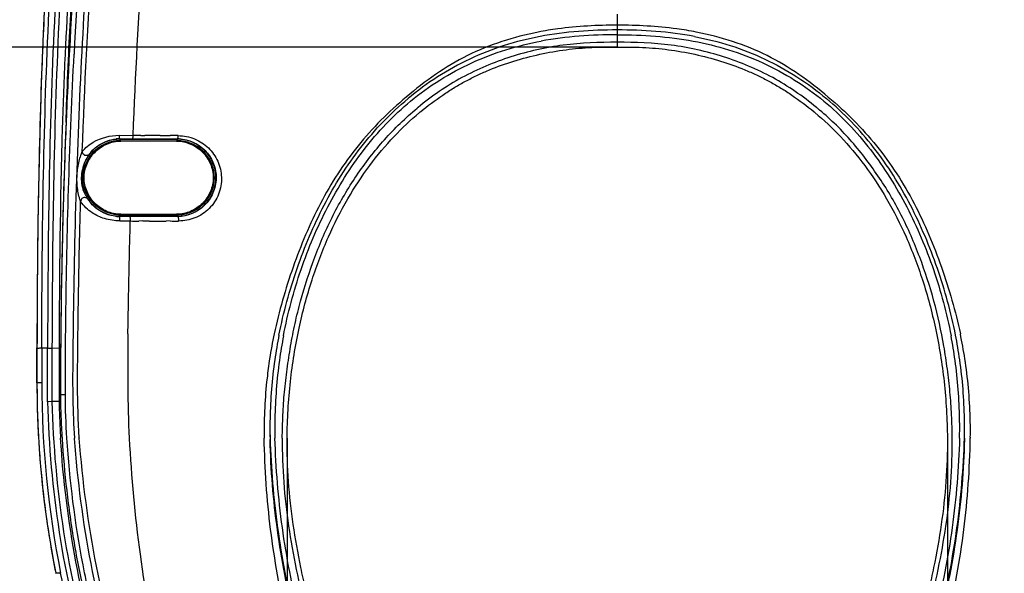
# Model space of a CAD drawing. Units: millimetres. Extents: x 0 to 432, y 0 to 279.
# Drawn here: x 58 to 135, y 175 to 218 of the extents above; entities that cross this region are included whole.
import ezdxf

# ---------------------------------------------------------------- set-up
doc = ezdxf.new("R2010")
doc.units = ezdxf.units.MM
doc.header["$LTSCALE"] = 23.749
doc.linetypes.add('HIDDEN', pattern=[0.2, 0.1, -0.1])
doc.layers.get('0').update_dxf_attribs({"linetype": 'CONTINUOUS'})
for name, color, linetype in [('MT22199001_4', 7, 'CONTINUOUS'), ('MT99114110_3', 7, 'CONTINUOUS'), ('MT99114111_2', 7, 'CONTINUOUS')]:
    doc.layers.add(name, color=color, linetype=linetype)
doc.styles.get("Standard").update_dxf_attribs({"font": 'txt', "width": 0.8})
doc.dimstyles.new('DIMSTYLE_1', dxfattribs={"dimtxt": 3, "dimasz": 2.5, "dimexe": 1.5, "dimexo": 0, "dimgap": 0.75, "dimtad": 1, "dimdec": 1, "dimlfac": 4, "dimdsep": 46, "dimtxsty": 'Standard', "dimblk": '_FILLED', "dimblk1": '_FILLED', "dimblk2": '_FILLED', "dimcen": 0.09, "dimadec": 3, "dimazin": 2, "dimtp": 1e-10, "dimtm": 1e-10, "dimtfac": 1, "dimtdec": 1, "dimtofl": 0, "dimtmove": 0, "dimatfit": 3, "dimldrblk": '_FILLED', "dimfxl": 1, "dimtolj": 1, "dimarcsym": 0})

# ---------------------------------------------------------------- blocks, each defined once
blk = doc.blocks.new('_FILLED')
at = {"color": 0, "linetype": 'ByBlock'}
blk.add_solid([(0, 0), (-1, 0.17), (-1, -0.17)], dxfattribs=at)
blk = doc.blocks.new('*D1')
at = {"color": 2, "linetype": 'Continuous', "transparency": 16777216}
for p, q in [((104.745, 215.853), (46.05, 215.853)), ((47.55, 215.853), (47.55, 178.531)), ((47.55, 141.209), (47.55, 178.531)), ((104.745, 141.209), (46.05, 141.209))]:
    blk.add_line(p, q, dxfattribs=at)
at = {"color": 2, "linetype": 'Continuous', "transparency": 16777216, "xscale": 2.5, "yscale": 2.5, "zscale": 2.5}
for p, rotation in [((47.55, 215.853), 90), ((47.55, 141.209), 270)]:
    blk.add_blockref('_FILLED', p, dxfattribs=dict(at, rotation=rotation))
blk = doc.blocks.new('*D2')
at = {"color": 2, "linetype": 'Continuous', "transparency": 16777216}
for p, q in [((78.91, 185.226), (78.91, 142.697)), ((130.579, 185.227), (130.579, 112.167)), ((78.91, 138.79), (78.91, 125.667)), ((78.91, 120.858), (78.91, 112.167)), ((78.91, 113.667), (104.745, 113.667)), ((130.579, 113.667), (104.745, 113.667))]:
    blk.add_line(p, q, dxfattribs=at)
at = {"color": 2, "linetype": 'Continuous', "transparency": 16777216, "xscale": 2.5, "yscale": 2.5, "zscale": 2.5, "rotation": 180}
blk.add_blockref('_FILLED', (78.91, 113.667), dxfattribs=at)
at = {"color": 2, "linetype": 'Continuous', "transparency": 16777216, "xscale": 2.5, "yscale": 2.5, "zscale": 2.5}
blk.add_blockref('_FILLED', (130.579, 113.667), dxfattribs=at)
blk = doc.blocks.new('*D8')
at = {"color": 2, "linetype": 'Continuous', "transparency": 16777216}
for p, q in [((121.87, 242.767), (24.74, 242.767)), ((26.24, 242.767), (26.24, 183.007)), ((26.24, 123.248), (26.24, 183.007)), ((105.245, 123.248), (24.74, 123.248))]:
    blk.add_line(p, q, dxfattribs=at)
at = {"color": 2, "linetype": 'Continuous', "transparency": 16777216, "xscale": 2.5, "yscale": 2.5, "zscale": 2.5}
for p, rotation in [((26.24, 242.767), 90), ((26.24, 123.248), 270)]:
    blk.add_blockref('_FILLED', p, dxfattribs=dict(at, rotation=rotation))
blk = doc.blocks.new('*D9')
at = {"color": 2, "linetype": 'Continuous', "transparency": 16777216}
for p, q in [((102.918, 225.517), (33.989, 225.517)), ((35.489, 225.517), (35.489, 174.382)), ((35.489, 123.248), (35.489, 174.382)), ((105.245, 123.248), (33.989, 123.248))]:
    blk.add_line(p, q, dxfattribs=at)
at = {"color": 2, "linetype": 'Continuous', "transparency": 16777216, "xscale": 2.5, "yscale": 2.5, "zscale": 2.5}
for p, rotation in [((35.489, 225.517), 90), ((35.489, 123.248), 270)]:
    blk.add_blockref('_FILLED', p, dxfattribs=dict(at, rotation=rotation))

msp = doc.modelspace()

# ---------------------------------------------------------------- linework, layer by layer
at = {"layer": 'MT22199001_4', "color": 7, "linetype": 'Continuous'}
for p, q in [((65.89224, 208.48799), (65.89224, 208.52324)), ((65.89224, 208.52324), (70.26724, 208.52324)), ((70.26724, 208.48799), (65.89224, 208.48799)), ((70.26724, 208.48799), (70.26724, 208.52324)), ((63.02747, 205.62324), (62.99224, 205.62324)), ((73.13201, 205.62324), (73.16724, 205.62324)), ((65.89224, 202.75848), (65.89224, 202.72324)), ((65.89224, 202.75848), (70.26724, 202.75848)), ((70.26724, 202.72324), (65.89224, 202.72324)), ((70.26724, 202.75848), (70.26724, 202.72324))]:
    msp.add_line(p, q, dxfattribs=at)
for centre, radius, start, end in [((65.90656, 205.63286), 2.91706, 210.0358153, 212.7433766), ((65.90838, 205.63402), 2.91923, 212.7430997, 213.0267943)]:
    msp.add_arc(centre, radius, start, end, dxfattribs=at)
for points, knots in [([(65.89224, 208.52324), (65.70342, 208.52324), (65.32474, 208.48292), (64.78133, 208.31077), (64.28184, 208.03602), (63.84263, 207.67289), (63.47948, 207.23367), (63.20473, 206.73418), (63.03256, 206.19075), (62.99224, 205.81206), (62.99224, 205.62324)], [0, 0, 0, 0, 0.12498291, 0.24997771, 0.37498585, 0.49999423, 0.6250032, 0.75001325, 0.87501124, 1, 1, 1, 1]), ([(63.02747, 205.62324), (63.02748, 205.80987), (63.06742, 206.18408), (63.23759, 206.72092), (63.50888, 207.21427), (63.86745, 207.64803), (64.30121, 208.00659), (64.79455, 208.27787), (65.3314, 208.44804), (65.7056, 208.48799), (65.89224, 208.48799)], [0, 0, 0, 0, 0.12506142, 0.25006721, 0.37504147, 0.50000054, 0.62495952, 0.74993363, 0.87493917, 1, 1, 1, 1]), ([(65.89224, 208.52324), (65.66273, 208.52324), (65.20193, 208.46798), (64.55095, 208.22526), (63.97543, 207.83599), (63.66336, 207.49245), (63.53026, 207.3055)], [0, 0, 0, 0, 0.25001407, 0.49999047, 0.75000958, 1, 1, 1, 1]), ([(73.16724, 205.62324), (73.16724, 205.81274), (73.12942, 206.19283), (72.90963, 206.92037), (72.37166, 207.72766), (71.56437, 208.26563), (70.83684, 208.48542), (70.45674, 208.52324), (70.26724, 208.52324)], [0, 0, 0, 0, 0.125305, 0.25059949, 0.5, 0.74940051, 0.874695, 1, 1, 1, 1]), ([(73.16724, 205.62324), (73.16724, 205.81205), (73.12692, 206.19073), (72.95478, 206.73414), (72.68003, 207.23363), (72.31689, 207.67285), (71.87768, 208.036), (71.37818, 208.31075), (70.83476, 208.48292), (70.45606, 208.52324), (70.26724, 208.52324)], [0, 0, 0, 0, 0.12498294, 0.24997775, 0.37498587, 0.49999427, 0.62500322, 0.75001328, 0.87501127, 1, 1, 1, 1]), ([(70.26724, 208.48799), (70.45387, 208.48799), (70.82808, 208.44804), (71.36492, 208.27787), (71.85827, 208.00659), (72.29203, 207.64803), (72.65059, 207.21427), (72.92188, 206.72092), (73.09206, 206.18408), (73.132, 205.80987), (73.13201, 205.62324)], [0, 0, 0, 0, 0.12506088, 0.25006639, 0.37504051, 0.49999949, 0.62495856, 0.74993282, 0.87493863, 1, 1, 1, 1]), ([(63.53026, 207.3055), (63.4436, 207.18378), (63.28866, 206.9265), (63.06285, 206.37247), (62.99224, 205.92118), (62.99224, 205.62324)], [0, 0, 0, 0, 0.25038591, 0.50072674, 1, 1, 1, 1]), ([(62.99224, 205.62324), (62.99224, 205.37077), (63.059, 204.86372), (63.25487, 204.39128), (63.38122, 204.17275)], [0, 0, 0, 0, 0.50003839, 1, 1, 1, 1]), ([(62.99224, 205.62324), (62.99224, 205.43442), (63.03256, 205.05574), (63.2047, 204.51233), (63.47945, 204.01284), (63.84259, 203.57362), (64.2818, 203.21047), (64.7813, 202.93573), (65.32472, 202.76355), (65.70341, 202.72324), (65.89224, 202.72324)], [0, 0, 0, 0, 0.12498294, 0.24997775, 0.37498587, 0.49999427, 0.62500322, 0.75001328, 0.87501127, 1, 1, 1, 1]), ([(65.89224, 202.75848), (65.7056, 202.75848), (65.3314, 202.79843), (64.79455, 202.9686), (64.30121, 203.23988), (63.86745, 203.59844), (63.50888, 204.0322), (63.23759, 204.52555), (63.06742, 205.06239), (63.02748, 205.4366), (63.02747, 205.62324)], [0, 0, 0, 0, 0.12506088, 0.25006639, 0.37504051, 0.49999949, 0.62495856, 0.74993282, 0.87493863, 1, 1, 1, 1]), ([(70.26724, 202.72324), (70.45674, 202.72324), (70.83684, 202.76105), (71.56437, 202.98084), (72.37166, 203.51881), (72.90963, 204.3261), (73.12942, 205.05364), (73.16724, 205.43373), (73.16724, 205.62324)], [0, 0, 0, 0, 0.125305, 0.25059949, 0.5, 0.74940051, 0.874695, 1, 1, 1, 1]), ([(70.26724, 202.72324), (70.45605, 202.72324), (70.83473, 202.76356), (71.37815, 202.9357), (71.87763, 203.21045), (72.31685, 203.57359), (72.68, 204.0128), (72.95475, 204.51229), (73.12692, 205.05572), (73.16724, 205.43441), (73.16724, 205.62324)], [0, 0, 0, 0, 0.12498291, 0.24997771, 0.37498585, 0.49999423, 0.6250032, 0.75001325, 0.87501124, 1, 1, 1, 1]), ([(73.13201, 205.62324), (73.132, 205.4366), (73.09206, 205.06239), (72.92188, 204.52555), (72.65059, 204.0322), (72.29203, 203.59844), (71.85827, 203.23988), (71.36492, 202.9686), (70.82808, 202.79843), (70.45387, 202.75848), (70.26724, 202.75848)], [0, 0, 0, 0, 0.12506142, 0.25006721, 0.37504147, 0.50000054, 0.62495952, 0.74993363, 0.87493917, 1, 1, 1, 1]), ([(63.46086, 204.04295), (63.5915, 203.84198), (63.90403, 203.47077), (64.49476, 203.04819), (65.17105, 202.7835), (65.65253, 202.72324), (65.89224, 202.72324)], [0, 0, 0, 0, 0.24999771, 0.50001322, 0.7499872, 1, 1, 1, 1])]:
    msp.add_open_spline(points, degree=3, knots=knots, dxfattribs=at)
at = {"layer": 'MT99114110_3', "color": 6, "linetype": 'Continuous'}
for p, q in [((61.53813, 215.33447), (61.5347, 215.25996)), ((61.53821, 215.33437), (61.5347, 215.25996)), ((59.33534, 189.5744), (59.33728, 192.29149)), ((59.3382, 192.29231), (59.33626, 189.57439)), ((59.3382, 192.29231), (59.33728, 192.29149)), ((59.71233, 192.29007), (59.71048, 189.57432)), ((59.71233, 192.29007), (60.1659, 192.29006)), ((60.16389, 188.08449), (60.1659, 192.29006)), ((60.5368, 188.08968), (60.53866, 192.28723)), ((61.0719, 192.24448), (60.53866, 192.28723)), ((59.7104, 189.57432), (59.33534, 189.5744)), ((59.33632, 189.57472), (59.33709, 189.46869)), ((59.33632, 189.57472), (59.33637, 189.46869)), ((61.06622, 188.96598), (61.06578, 188.48271)), ((60.5368, 188.08967), (60.16385, 188.08046)), ((61.06535, 188.09609), (60.5368, 188.08968)), ((61.06557, 188.2894), (61.06535, 188.09609)), ((61.06578, 188.48271), (61.06557, 188.2894)), ((60.01268, 179.44117), (60.02623, 179.34077)), ((60.01336, 179.44126), (60.02623, 179.34077)), ((60.36113, 177.11899), (60.38584, 176.97093)), ((60.36147, 177.11905), (60.38629, 176.971)), ((60.80252, 174.70097), (60.81316, 174.6477)), ((60.80269, 174.701), (60.81316, 174.6477)), ((60.81247, 174.64768), (60.81335, 174.64774))]:
    msp.add_line(p, q, dxfattribs=at)
msp.add_lwpolyline([(61.89465, 241.33124), (61.38446, 237.08509), (60.95838, 233.02365), (60.62432, 229.35105), (60.37355, 226.17633), (60.18232, 223.40685), (60.02078, 220.73029), (59.88469, 218.13399), (59.77196, 215.64108), (59.66945, 212.97439), (59.57732, 210.07095), (59.49969, 206.99734), (59.43583, 203.66287), (59.38703, 200.03853), (59.35451, 196.15834), (59.33831, 192.29145)], dxfattribs=at)
for centre, radius, start, end in [((135.33246, 189.5584), 75.9971, 179.98793, 191.3149063), ((135.99753, 189.60035), 76.28706, 180.0195516, 191.3034364), ((135.35465, 189.55915), 76.01833, 180.0681869, 181.7999739), ((142.47861, 190.07929), 81.43697, 181.395436, 183.154558), ((135.35788, 189.55922), 76.02156, 181.7999471, 182.0319788), ((135.35263, 189.55912), 76.01631, 182.0320395, 183.6539538), ((139.24217, 189.91498), 78.19639, 183.164847, 183.4422156), ((135.36069, 189.55966), 76.0244, 183.6539767, 183.931497), ((135.36717, 189.56015), 76.03089, 183.9315328, 185.5280042), ((135.36019, 189.55953), 76.02388, 185.5280442, 185.7989401), ((135.3265, 189.55595), 75.99001, 185.7988225, 187.4395184), ((135.25958, 189.54748), 75.92255, 187.4397171, 187.64954), ((135.36098, 189.5602), 76.02475, 187.7252237, 189.418632), ((135.36447, 189.56093), 76.0283, 189.5318703, 191.2711871)]:
    msp.add_arc(centre, radius, start, end, dxfattribs=at)
for points, knots in [([(59.71234, 192.29005), (59.73295, 200.80845), (59.88508, 213.369), (60.93873, 229.75928), (61.77452, 237.61947), (62.2656, 241.45338)], [0, 0, 0, 0, 0.51878011, 0.76460405, 1, 1, 1, 1]), ([(62.73986, 241.4534), (62.24395, 237.61902), (61.40327, 229.75788), (60.3388, 213.36775), (60.18689, 200.80759), (60.16623, 192.29005)], [0, 0, 0, 0, 0.23545483, 0.4812895, 1, 1, 1, 1]), ([(60.53903, 192.28723), (60.55971, 200.77321), (60.7108, 213.28493), (61.77714, 229.61533), (62.6169, 237.44848), (63.11298, 241.2718)], [0, 0, 0, 0, 0.51866723, 0.76435829, 1, 1, 1, 1]), ([(62.48868, 229.23612), (62.38448, 228.10671), (61.98634, 223.4788), (61.69976, 218.84148), (61.53813, 215.33447)], [0, 0, 0, 0, 0.24418137, 1, 1, 1, 1]), ([(61.82088, 215.32247), (61.8745, 216.49536), (62.10784, 221.08042), (62.44279, 225.66048), (62.7563, 229.06293)], [0, 0, 0, 0, 0.25574427, 1, 1, 1, 1]), ([(60.01975, 220.7119), (59.88972, 218.39642), (59.45729, 208.92892), (59.35514, 199.44984), (59.33826, 192.29231)], [0, 0, 0, 0, 0.24471989, 1, 1, 1, 1]), ([(61.5347, 215.25996), (61.44779, 213.36522), (61.16167, 205.69641), (61.08926, 198.0215), (61.07239, 192.24448)], [0, 0, 0, 0, 0.24717085, 1, 1, 1, 1]), ([(61.61637, 209.96689), (61.63028, 210.41562), (61.68869, 212.20117), (61.7598, 213.98631), (61.82088, 215.32247)], [0, 0, 0, 0, 0.25129903, 1, 1, 1, 1]), ([(59.3373, 192.29147), (59.33748, 192.28897), (59.3521, 192.29079), (59.36865, 192.28774), (59.40543, 192.28951), (59.47166, 192.28949), (59.57649, 192.29039), (59.66453, 192.29019), (59.71233, 192.29007)], [0, 0, 0, 0, 0.02003492, 0.07703977, 0.16955831, 0.29376427, 0.61788755, 1, 1, 1, 1]), ([(60.16571, 192.29005), (60.21051, 192.28985), (60.33481, 192.28866), (60.4592, 192.29049), (60.53866, 192.28723)], [0, 0, 0, 0, 0.36034463, 1, 1, 1, 1]), ([(61.0724, 192.24451), (61.07653, 192.24371), (61.116, 192.24127), (61.1553, 192.24018), (61.19049, 192.23943)], [0, 0, 0, 0, 0.1069348, 1, 1, 1, 1]), ([(61.06622, 188.96606), (61.07022, 188.96587), (61.10754, 188.96528), (61.14486, 188.96501), (61.17817, 188.96482)], [0, 0, 0, 0, 0.10738219, 1, 1, 1, 1]), ([(60.16387, 188.08449), (60.24825, 184.65992), (60.85761, 177.81277), (63.10633, 167.75749), (66.56548, 158.05664), (70.31531, 150.33793), (73.80035, 144.43312), (77.61655, 138.7431), (82.06573, 133.45382), (87.44494, 129.15788), (93.43939, 125.78427), (98.5448, 124.49047), (101.95254, 124.19294)], [0, 0, 0, 0, 0.12498947, 0.24997632, 0.37495839, 0.49993934, 0.56245482, 0.62498003, 0.74995134, 0.81256242, 0.87518965, 1, 1, 1, 1]), ([(101.95602, 124.56701), (98.59137, 124.86389), (93.5514, 126.1455), (87.63312, 129.48296), (82.30982, 133.7405), (77.89892, 138.9903), (74.10775, 144.64536), (70.63949, 150.52379), (66.9073, 158.20828), (63.46482, 167.86424), (61.22734, 177.87015), (60.62091, 184.68267), (60.5368, 188.08968)], [0, 0, 0, 0, 0.12411166, 0.18637992, 0.24873543, 0.37361274, 0.43625873, 0.49893327, 0.62425074, 0.74953188, 0.87477387, 1, 1, 1, 1]), ([(61.06535, 188.09608), (61.06959, 188.09578), (61.10798, 188.09499), (61.14633, 188.09437), (61.18046, 188.09412)], [0, 0, 0, 0, 0.11082386, 1, 1, 1, 1]), ([(148.95328, 188.08967), (148.87, 184.71584), (148.27298, 177.96978), (146.07726, 168.05731), (142.69493, 158.48605), (139.02698, 150.86307), (135.619, 145.02618), (131.89606, 139.40377), (127.58202, 134.16431), (122.3872, 129.85463), (116.60301, 126.41942), (111.64717, 125.02497), (108.32403, 124.64679)], [0, 0, 0, 0, 0.12521859, 0.25045573, 0.37572877, 0.50104358, 0.56371574, 0.62636387, 0.75126847, 0.81363211, 0.8759042, 1, 1, 1, 1]), ([(108.32754, 124.27186), (111.69405, 124.65092), (116.71541, 126.05752), (122.57536, 129.52884), (127.82521, 133.87613), (132.17691, 139.15425), (135.92475, 144.81114), (139.34987, 150.6746), (143.03595, 158.33237), (146.43542, 167.94928), (148.64266, 177.91192), (149.24266, 184.69307), (149.32621, 188.08467)], [0, 0, 0, 0, 0.12480857, 0.18743333, 0.25003766, 0.37501592, 0.43754058, 0.5000564, 0.62503986, 0.75002458, 0.87501281, 1, 1, 1, 1]), ([(102.00015, 125.07168), (98.7725, 125.3578), (93.9388, 126.56626), (88.23021, 129.70657), (83.0823, 133.71649), (78.79465, 138.67661), (75.11134, 144.03509), (71.73321, 149.60108), (68.06632, 156.87719), (64.58822, 166.01575), (62.19209, 175.49824), (61.38215, 181.97332), (61.18686, 185.21992)], [0, 0, 0, 0, 0.12459712, 0.1871094, 0.24963651, 0.37456984, 0.43712916, 0.49969238, 0.62478062, 0.74986357, 0.87493528, 1, 1, 1, 1]), ([(108.26619, 125.14958), (111.45147, 125.51307), (116.20075, 126.82812), (121.77695, 130.05894), (126.79687, 134.11518), (130.98684, 139.06081), (134.60096, 144.38258), (137.91961, 149.90211), (141.52332, 157.11356), (146.07997, 169.15282), (147.90977, 178.74695), (148.30031, 185.15845)], [0, 0, 0, 0, 0.12467005, 0.18720927, 0.24976096, 0.37476331, 0.43735164, 0.49994093, 0.62508026, 0.75021301, 1, 1, 1, 1]), ([(61.18991, 174.64765), (61.14211, 174.64832), (61.05393, 174.64948), (60.93664, 174.644), (60.86115, 174.65383), (60.82107, 174.64299), (60.81249, 174.64768)], [0, 0, 0, 0, 0.37999051, 0.70371019, 0.92225341, 1, 1, 1, 1]), ([(101.95254, 123.73748), (101.23045, 123.78815), (99.7934, 123.98011), (96.9467, 124.50786), (93.46962, 125.55631), (89.52005, 127.3921), (84.66229, 130.56626), (79.42608, 135.64452), (74.28822, 142.66372), (69.874, 150.15486), (66.15168, 158.01365), (63.16589, 166.18153), (61.74516, 171.80702), (61.19022, 174.64771)], [0, 0, 0, 0, 0.0312663, 0.0625294, 0.12502231, 0.18751906, 0.25002431, 0.3748918, 0.49989051, 0.62491875, 0.74995193, 0.87498065, 1, 1, 1, 1])]:
    msp.add_open_spline(points, degree=3, knots=knots, dxfattribs=at)
msp.add_open_spline([(61.07171, 192.24452), (61.06903, 191.15167), (61.06732, 190.05883), (61.06642, 188.96598)], degree=3, dxfattribs=at)
at = {"layer": 'MT99114111_2', "color": 7, "linetype": 'Continuous'}
for p, q in [((104.74504, 218.42802), (104.74504, 215.85309)), ((61.83722, 214.7868), (61.86434, 215.31849)), ((61.86439, 215.31944), (61.83725, 214.7873)), ((61.87681, 215.55957), (61.86434, 215.31849)), ((61.86436, 215.319), (61.87105, 215.44643)), ((61.87681, 215.5596), (61.86455, 215.31899)), ((65.78366, 208.94208), (66.86174, 208.93596)), ((67.47694, 208.92826), (67.77048, 208.93262)), ((68.98519, 208.92691), (68.25174, 208.92799)), ((69.47422, 208.92175), (69.77193, 208.92663)), ((65.83224, 208.67071), (65.93842, 208.67084)), ((65.83224, 208.67071), (65.83224, 208.51224)), ((65.83224, 208.63724), (70.32804, 208.63724)), ((65.93842, 208.67084), (66.15359, 208.671)), ((70.32804, 208.51224), (70.32805, 208.66548)), ((63.44444, 207.47249), (63.46005, 207.49431)), ((63.09283, 206.54085), (62.97431, 206.58055)), ((63.32255, 204.19222), (63.21396, 204.13031)), ((63.32283, 203.94957), (63.33222, 203.93446)), ((63.36935, 203.87638), (63.33222, 203.93446)), ((65.83224, 202.73423), (65.83224, 202.60923)), ((70.32804, 202.60923), (70.32804, 202.73423)), ((65.83224, 202.58251), (65.83224, 202.60923)), ((70.32804, 202.60923), (65.83224, 202.60923)), ((66.16483, 202.58256), (65.83224, 202.58251)), ((66.57673, 202.58305), (66.16483, 202.58256)), ((67.61324, 202.23436), (67.30121, 202.2304)), ((68.13216, 202.23216), (68.92877, 202.23397)), ((69.76326, 202.23647), (69.44531, 202.23111)), ((61.29923, 185.22703), (61.30077, 185.2028)), ((62.27355, 185.20214), (62.27233, 185.22704)), ((62.64959, 185.25477), (62.6515, 185.22699)), ((77.5745, 185.22698), (77.58017, 185.22703)), ((77.5745, 185.22698), (77.57683, 185.13524)), ((131.91559, 185.22704), (131.90983, 185.2245)), ((131.91554, 185.22557), (131.91324, 185.13525)), ((132.37328, 185.31723), (132.37184, 185.22704))]:
    msp.add_line(p, q, dxfattribs=at)
at = {"layer": 'MT99114111_2', "color": 8, "linetype": 'HIDDEN'}
msp.add_line((89.34602, 210.78504), (89.34629, 210.77943), dxfattribs=at)
at = {"layer": 'MT99114111_2', "color": 7, "linetype": 'Continuous'}
for centre, radius, start, end in [((580.37221, 188.60726), 519.19544, 175.5155692, 177.0243428), ((578.44858, 189.00341), 516.87799, 175.5424976, 177.0835153), ((580.02734, 188.63409), 518.84965, 177.1107716, 180.0003826), ((103.64382, 193.48494), 22.82631, 129.3860889, 129.6308301), ((105.8462, 193.48488), 22.8264, 50.368355, 50.6139065), ((103.67262, 193.44995), 22.48454, 129.5806231, 129.8244933), ((105.81746, 193.44995), 22.48454, 50.1755053, 50.4193778), ((67.68644, 142.7768), 66.1536, 89.5103904, 89.9272385), ((69.65919, 289.80903), 80.88494, 269.5225576, 269.8690095), ((65.83224, 205.62324), 3.014, 90, 161.499866), ((65.83224, 205.62324), 2.88901, 95.1910269, 161.4806515), ((65.83501, 205.68557), 2.98514, 90.0531189, 95.7606193), ((70.32141, 205.64137), 3.02412, 84.8293865, 89.8744726), ((70.32804, 205.62324), 3.014, 270.0000199, 90), ((70.32804, 205.62324), 2.88901, 280.3587151, 90), ((65.13889, 206.28807), 2.0673, 140.4827261, 144.3053471), ((65.83224, 205.62324), 2.88901, 209.6915208, 270), ((65.83224, 205.62324), 3.014, 209.6915174, 269.9999955), ((65.83299, 205.58023), 2.99772, 263.6179852, 269.985694), ((67.01962, 442.49954), 240.26466, 269.7138432, 269.9094746), ((64.84906, 202.26546), 1.79121, 359.0315395, 359.9168003), ((67.77877, 121.03563), 81.1973, 89.7506278, 90.1167874), ((69.29676, 282.34396), 80.11084, 269.7368099, 270.1062384), ((69.36454, 202.27123), 1.05793, 357.7921709, 0.0060281), ((111.96613, 186.18291), 34.82255, 168.0470329, 171.2950864), ((97.52388, 186.18297), 34.82261, 8.704805, 11.9528469), ((113.45163, 186.31207), 35.86471, 168.7616612, 171.8985645), ((114.12689, 186.38941), 36.15484, 169.0737169, 172.1584543), ((95.36314, 186.3894), 36.15488, 7.8415492, 10.9262805), ((96.03782, 186.31195), 35.86534, 8.1014984, 11.2383461), ((115.73016, 185.99664), 38.16495, 171.911803, 178.8829975), ((117.16519, 186.00109), 39.21738, 172.2020455, 178.9275167), ((92.32492, 186.00109), 39.21739, 1.0724814, 7.7979588), ((93.80775, 186.00048), 38.11705, 1.1122437, 8.0926021), ((109.80543, 186.02673), 32.24086, 178.731752, 181.4212924), ((109.29403, 186.14415), 31.72713, 178.9233038, 181.6564416), ((109.75441, 186.12243), 31.80593, 178.8961843, 181.6118164), ((99.73479, 186.12242), 31.80683, 358.3921471, 1.1037917), ((100.19717, 186.14415), 31.72602, 358.3389177, 1.076726), ((99.68465, 186.02673), 32.24086, 358.5787071, 1.2682455), ((108.17205, 185.94804), 31.06189, 181.1636197, 181.3300808)]:
    msp.add_arc(centre, radius, start, end, dxfattribs=at)
for points, knots in [([(64.43128, 237.35657), (64.11623, 233.89581), (63.51899, 226.84693), (62.5826, 212.20191), (62.24526, 201.00351), (62.16419, 193.40361)], [0, 0, 0, 0, 0.23681797, 0.48205585, 1, 1, 1, 1]), ([(62.88015, 207.67855), (63.06429, 212.73879), (63.5812, 222.57831), (64.35307, 232.40119), (64.81045, 237.16734)], [0, 0, 0, 0, 0.51398441, 1, 1, 1, 1]), ([(66.86107, 208.93597), (67.04636, 213.62718), (67.53026, 222.66119), (68.2333, 231.68063), (68.63011, 236.01342)], [0, 0, 0, 0, 0.51901147, 1, 1, 1, 1]), ([(104.74504, 217.56652), (103.19163, 217.56652), (101.1161, 217.4597), (99.0721, 217.12836), (98.56541, 217.02993)], [0, 0, 0, 0, 0.75059185, 1, 1, 1, 1]), ([(110.92467, 217.02993), (110.41797, 217.12836), (108.37398, 217.4597), (106.29845, 217.56652), (104.74504, 217.56652)], [0, 0, 0, 0, 0.24940815, 1, 1, 1, 1]), ([(98.56527, 217.03037), (97.60402, 216.83075), (95.70333, 216.35826), (92.99164, 215.24853), (90.49142, 213.75255), (88.96692, 212.55852), (88.2315, 211.92965)], [0, 0, 0, 0, 0.25264565, 0.50272575, 0.75098846, 1, 1, 1, 1]), ([(98.7089, 216.68115), (96.81378, 216.32165), (93.10322, 215.15941), (89.8393, 213.04187), (88.37484, 211.81371)], [0, 0, 0, 0, 0.50229581, 1, 1, 1, 1]), ([(104.74504, 216.82169), (105.7411, 216.81485), (107.73197, 216.75488), (109.7111, 216.50685), (110.68874, 216.32727)], [0, 0, 0, 0, 0.50052473, 1, 1, 1, 1]), ([(110.78117, 216.68116), (112.67632, 216.32174), (116.38594, 215.1583), (119.65258, 213.04402), (121.11524, 211.81371)], [0, 0, 0, 0, 0.50229603, 1, 1, 1, 1]), ([(121.25857, 211.92965), (120.52314, 212.5585), (118.99868, 213.75259), (116.49842, 215.24851), (113.78674, 216.35824), (111.88606, 216.8308), (110.9248, 217.03037)], [0, 0, 0, 0, 0.24901146, 0.49727459, 0.74735467, 1, 1, 1, 1]), ([(88.57084, 211.62347), (89.30191, 212.21819), (90.83673, 213.32687), (94.17797, 215.12818), (96.93313, 215.97845), (98.80134, 216.32727)], [0, 0, 0, 0, 0.24880634, 0.49825342, 1, 1, 1, 1]), ([(104.74504, 216.23409), (103.33623, 216.23162), (100.51726, 216.12738), (96.39493, 215.20822), (92.52315, 213.58891), (90.22578, 212.00416), (89.15954, 211.12712)], [0, 0, 0, 0, 0.25245387, 0.50360403, 0.75260093, 1, 1, 1, 1]), ([(89.34629, 210.77944), (89.9085, 211.24421), (90.75655, 211.88849), (91.92195, 212.64147), (92.77072, 213.13167), (93.63617, 213.57563), (94.83715, 214.12193), (96.42671, 214.71344), (98.42198, 215.25987), (100.12711, 215.57538), (101.49029, 215.74062), (102.52008, 215.8187), (103.60606, 215.85266), (104.35478, 215.85309), (104.74504, 215.85309)], [0, 0, 0, 0, 0.13204779, 0.19241583, 0.25109008, 0.30940153, 0.36842427, 0.48985777, 0.61595618, 0.74247113, 0.80336515, 0.86446984, 0.92935411, 1, 1, 1, 1]), ([(120.33056, 211.12715), (119.26429, 212.00417), (116.96692, 213.58895), (113.09512, 215.20822), (108.9728, 216.1274), (106.15384, 216.23154), (104.74504, 216.23409)], [0, 0, 0, 0, 0.24740079, 0.49639873, 0.74754761, 1, 1, 1, 1]), ([(104.74504, 215.85309), (105.1353, 215.85309), (105.88402, 215.85266), (106.97, 215.8187), (107.99979, 215.74062), (109.36297, 215.57538), (111.06809, 215.25987), (113.06336, 214.71344), (114.65293, 214.12193), (115.85391, 213.57563), (116.71936, 213.13167), (117.56813, 212.64147), (118.73353, 211.88849), (119.58158, 211.24421), (120.14379, 210.77944)], [0, 0, 0, 0, 0.0706459, 0.13553016, 0.19663486, 0.25752888, 0.38404383, 0.51014224, 0.63157575, 0.69059848, 0.74890993, 0.80758419, 0.86795222, 1, 1, 1, 1]), ([(110.68874, 216.32727), (112.55699, 215.97844), (115.31222, 215.12814), (118.65353, 213.32677), (120.18838, 212.21803), (120.91946, 211.62329)], [0, 0, 0, 0, 0.50174653, 0.75119358, 1, 1, 1, 1]), ([(61.55871, 188.63207), (61.55871, 190.86522), (61.61611, 199.75866), (61.90103, 208.65057), (62.24007, 215.3023)], [0, 0, 0, 0, 0.25109856, 1, 1, 1, 1]), ([(61.83725, 214.7873), (61.72871, 212.63724), (61.34321, 203.9235), (61.17769, 195.20001), (61.17769, 188.63064)], [0, 0, 0, 0, 0.24681897, 1, 1, 1, 1]), ([(88.2315, 211.92965), (87.54235, 211.3638), (86.22147, 210.15242), (84.42884, 208.14492), (82.83679, 205.96286), (81.48308, 203.61975), (80.33223, 201.16665), (79.02812, 197.78865), (78.28354, 195.16627), (77.89859, 193.39496)], [0, 0, 0, 0, 0.12372505, 0.24814352, 0.37289563, 0.49781361, 0.62301534, 0.74848992, 1, 1, 1, 1]), ([(121.25857, 211.92965), (121.95029, 211.36686), (123.27034, 210.15382), (125.05912, 208.14318), (126.65304, 205.96266), (128.46136, 202.83719), (130.20375, 198.65256), (131.22145, 195.16944), (131.59147, 193.39496)], [0, 0, 0, 0, 0.1237522, 0.24819092, 0.3729628, 0.49790574, 0.74844861, 1, 1, 1, 1]), ([(78.27464, 193.30177), (78.62482, 195.07003), (79.58721, 198.54945), (81.67014, 203.53056), (84.52966, 208.08765), (87.0098, 210.68368), (88.37484, 211.81371)], [0, 0, 0, 0, 0.25196605, 0.50288521, 0.75229863, 1, 1, 1, 1]), ([(78.62747, 193.24241), (78.96156, 194.99809), (79.87893, 198.45935), (81.96385, 203.38983), (84.77851, 207.91408), (87.22039, 210.50277), (88.57139, 211.62393)], [0, 0, 0, 0, 0.25204983, 0.50305713, 0.75240141, 1, 1, 1, 1]), ([(120.91891, 211.62375), (122.26988, 210.50257), (124.71174, 207.91388), (127.52629, 203.38964), (129.61123, 198.45926), (130.52849, 194.99804), (130.86258, 193.24241)], [0, 0, 0, 0, 0.24760107, 0.49694573, 0.74795203, 1, 1, 1, 1]), ([(131.21544, 193.30178), (130.86534, 195.07005), (129.90287, 198.54956), (127.81942, 203.53012), (124.96193, 208.08925), (122.47833, 210.68133), (121.11524, 211.81371)], [0, 0, 0, 0, 0.25196634, 0.50288391, 0.75229878, 1, 1, 1, 1]), ([(78.5297, 185.22781), (78.54164, 185.83136), (78.56702, 187.0385), (78.68937, 188.84623), (78.90609, 190.64476), (79.17615, 192.43536), (79.51423, 194.2143), (80.10111, 196.55283), (81.02234, 199.419), (82.45501, 202.72771), (84.28465, 205.8175), (86.46098, 208.65362), (88.1733, 210.30992), (89.08433, 211.06508)], [0, 0, 0, 0, 0.06294864, 0.12588854, 0.1888415, 0.2517975, 0.31470053, 0.37757724, 0.50311576, 0.62822009, 0.75273481, 0.87660716, 1, 1, 1, 1]), ([(78.9107, 185.22665), (78.92265, 186.70639), (79.09271, 189.5987), (79.75882, 193.75003), (80.768, 197.54514), (82.05535, 200.93781), (83.57579, 203.93902), (85.30094, 206.57212), (87.18941, 208.8313), (88.57333, 210.13513), (89.27266, 210.7183)], [0, 0, 0, 0, 0.15656563, 0.30591851, 0.44412778, 0.5713315, 0.68915286, 0.79939513, 0.90366485, 1, 1, 1, 1]), ([(120.21742, 210.7183), (120.91675, 210.13513), (122.30067, 208.8313), (124.18914, 206.57212), (125.91429, 203.93902), (127.43473, 200.93781), (128.72208, 197.54514), (129.73125, 193.75003), (130.39736, 189.59872), (130.56743, 186.70643), (130.57938, 185.22671)], [0, 0, 0, 0, 0.09633536, 0.20060533, 0.31084787, 0.4286695, 0.55587352, 0.69408313, 0.84343637, 1, 1, 1, 1]), ([(130.96038, 185.22802), (130.94857, 185.83163), (130.92887, 187.03926), (130.7896, 188.84594), (130.58808, 190.64594), (130.23136, 193.03335), (129.57943, 195.98065), (128.46304, 199.41802), (127.27367, 202.18083), (126.1199, 204.28083), (124.83364, 206.28696), (123.03404, 208.65708), (121.31861, 210.31072), (120.40655, 211.06442)], [0, 0, 0, 0, 0.06295604, 0.12590544, 0.18886939, 0.25180426, 0.37756969, 0.50310239, 0.62820732, 0.69055785, 0.75276027, 0.87661833, 1, 1, 1, 1]), ([(62.88016, 207.67854), (63.11915, 207.96716), (63.96713, 208.66965), (65.07907, 208.94099), (65.78366, 208.94208)], [0, 0, 0, 0, 0.34718094, 1, 1, 1, 1]), ([(65.79783, 208.76348), (65.79576, 208.77683), (65.78828, 208.83612), (65.78478, 208.89586), (65.78366, 208.94208)], [0, 0, 0, 0, 0.22618982, 1, 1, 1, 1]), ([(66.81872, 208.67076), (66.82705, 208.67128), (66.83897, 208.70507), (66.84905, 208.75374), (66.85805, 208.839), (66.86091, 208.9013), (66.86175, 208.93596)], [0, 0, 0, 0, 0.09203621, 0.30302439, 0.61812362, 1, 1, 1, 1]), ([(70.39067, 208.91787), (70.82761, 208.91499), (71.70052, 208.73997), (72.80143, 208.01396), (73.55678, 206.93899), (73.86144, 205.64145), (73.63218, 204.29783), (72.87716, 203.14782), (71.74108, 202.39827), (70.85534, 202.2299), (70.42169, 202.23047)], [0, 0, 0, 0, 0.12518274, 0.24769804, 0.3692582, 0.49279988, 0.62003466, 0.74904172, 0.87576296, 1, 1, 1, 1]), ([(63.5441, 207.60351), (63.7326, 207.83235), (64.31497, 208.34531), (65.06989, 208.6087), (65.53538, 208.65563)], [0, 0, 0, 0, 0.38789408, 1, 1, 1, 1]), ([(65.83225, 208.67071), (65.82222, 208.67126), (65.80737, 208.71265), (65.80142, 208.74022), (65.79783, 208.76348)], [0, 0, 0, 0, 0.29912487, 1, 1, 1, 1]), ([(66.8187, 208.67076), (67.11234, 208.67041), (68.28212, 208.6689), (69.4519, 208.66706), (70.32805, 208.66548)], [0, 0, 0, 0, 0.25102038, 1, 1, 1, 1]), ([(70.32804, 208.66548), (70.34124, 208.66604), (70.36697, 208.71775), (70.37327, 208.7572), (70.37827, 208.7892)], [0, 0, 0, 0, 0.28973978, 1, 1, 1, 1]), ([(70.59395, 208.65319), (70.97412, 208.61882), (71.72055, 208.40542), (72.63269, 207.70352), (73.22961, 206.72078), (73.43076, 205.56659), (73.17865, 204.39179), (72.48915, 203.39412), (71.48523, 202.74298), (70.70817, 202.59263), (70.32804, 202.59145)], [0, 0, 0, 0, 0.12446024, 0.24607536, 0.36709784, 0.49091649, 0.61913274, 0.74901781, 0.87605691, 1, 1, 1, 1]), ([(62.75309, 203.76396), (62.72853, 203.82306), (62.68534, 203.96608), (62.59232, 204.2768), (62.4847, 204.87915), (62.45, 205.58194), (62.50975, 206.27846), (62.59827, 206.79004), (62.71049, 207.19883), (62.8096, 207.492), (62.86304, 207.6211), (62.88016, 207.67854)], [0, 0, 0, 0, 0.04803981, 0.11190548, 0.24349561, 0.50617689, 0.63725965, 0.76769713, 0.89534254, 0.95500255, 1, 1, 1, 1]), ([(63.3235, 207.38123), (63.2306, 207.34162), (62.98905, 207.36177), (62.87898, 207.57751), (62.88016, 207.67854)], [0, 0, 0, 0, 0.49987914, 1, 1, 1, 1]), ([(63.35392, 207.3447), (63.31929, 207.29386), (63.16537, 207.05374), (63.04457, 206.79186), (62.97399, 206.5796)], [0, 0, 0, 0, 0.21569698, 1, 1, 1, 1]), ([(63.44444, 207.47249), (63.43979, 207.46601), (63.40906, 207.42381), (63.37882, 207.38125), (63.35392, 207.3447)], [0, 0, 0, 0, 0.15283306, 1, 1, 1, 1]), ([(62.97392, 206.57938), (62.84042, 206.17966), (62.74776, 205.53009), (62.88643, 204.7937), (63.05324, 204.40148), (63.16266, 204.22056), (63.21396, 204.13031)], [0, 0, 0, 0, 0.4982316, 0.75031319, 0.87726551, 1, 1, 1, 1]), ([(63.26725, 204.28614), (63.21709, 204.3697), (63.11677, 204.53741), (62.97525, 204.90248), (62.87333, 205.5815), (62.96963, 206.17302), (63.09284, 206.54086)], [0, 0, 0, 0, 0.125356, 0.25075316, 0.50106319, 1, 1, 1, 1]), ([(62.54293, 193.395), (62.57292, 195.98896), (62.63799, 199.44557), (62.72819, 202.90149), (62.7529, 203.76411)], [0, 0, 0, 0, 0.75037744, 1, 1, 1, 1]), ([(63.0858, 204.07043), (63.0042, 204.07356), (62.83209, 204.01207), (62.75613, 203.84537), (62.75309, 203.76396)], [0, 0, 0, 0, 0.50058949, 1, 1, 1, 1]), ([(65.81957, 202.23789), (65.41571, 202.24118), (64.65322, 202.358), (63.57665, 202.86485), (62.98466, 203.40882), (62.75309, 203.76396)], [0, 0, 0, 0, 0.34205382, 0.6409303, 1, 1, 1, 1]), ([(63.21396, 204.13031), (63.22504, 204.11061), (63.26012, 204.04963), (63.29739, 203.98996), (63.32283, 203.94957)], [0, 0, 0, 0, 0.32134848, 1, 1, 1, 1]), ([(65.49977, 202.60109), (64.97344, 202.6598), (64.14154, 202.99199), (63.54313, 203.6121), (63.36904, 203.87646)], [0, 0, 0, 0, 0.6259035, 1, 1, 1, 1]), ([(65.81957, 202.23789), (65.81942, 202.2854), (65.82165, 202.3697), (65.81851, 202.4861), (65.83185, 202.54054), (65.82599, 202.58114), (65.83224, 202.58251)], [0, 0, 0, 0, 0.41281372, 0.75264262, 0.94444043, 1, 1, 1, 1]), ([(66.45412, 193.39497), (66.46511, 194.13267), (66.51868, 197.07958), (66.57925, 200.02639), (66.63871, 202.23519)], [0, 0, 0, 0, 0.25031702, 1, 1, 1, 1]), ([(70.32804, 202.59145), (70.01855, 202.59061), (68.76811, 202.58737), (67.51768, 202.58472), (66.57673, 202.58305)], [0, 0, 0, 0, 0.24750812, 1, 1, 1, 1]), ([(66.57673, 202.58305), (66.58632, 202.58264), (66.60596, 202.554), (66.62797, 202.47151), (66.63651, 202.3881), (66.639, 202.32664)], [0, 0, 0, 0, 0.10654505, 0.31753445, 1, 1, 1, 1]), ([(70.32805, 202.59145), (70.34272, 202.59104), (70.37576, 202.55803), (70.41176, 202.45044), (70.42248, 202.34699), (70.42249, 202.27134)], [0, 0, 0, 0, 0.12686999, 0.34615079, 1, 1, 1, 1]), ([(62.16419, 193.40361), (62.15077, 192.72213), (62.13243, 191.01816), (62.11454, 188.29129), (62.20334, 186.24714), (62.27233, 185.22704)], [0, 0, 0, 0, 0.24999171, 0.62500412, 1, 1, 1, 1]), ([(62.64957, 185.25456), (62.55013, 186.60806), (62.49767, 189.32454), (62.52746, 192.03799), (62.54335, 193.39495)], [0, 0, 0, 0, 0.50001743, 1, 1, 1, 1]), ([(66.45469, 193.39497), (66.4347, 192.03542), (66.42228, 189.31226), (66.48, 186.58853), (66.55378, 185.22704)], [0, 0, 0, 0, 0.49930333, 1, 1, 1, 1]), ([(77.54471, 191.45315), (77.46733, 190.94477), (77.19683, 188.91102), (77.09131, 186.85439), (77.11673, 185.31723)], [0, 0, 0, 0, 0.25064957, 1, 1, 1, 1]), ([(132.37331, 185.31723), (132.38174, 185.8289), (132.36667, 187.88086), (132.1771, 189.93079), (131.94537, 191.45315)], [0, 0, 0, 0, 0.24942663, 1, 1, 1, 1]), ([(61.55871, 188.63207), (61.51196, 188.63207), (61.42252, 188.63167), (61.31501, 188.63258), (61.24556, 188.63054), (61.20727, 188.63325), (61.19199, 188.62802), (61.17768, 188.63277), (61.17769, 188.63064)], [0, 0, 0, 0, 0.36808105, 0.70709057, 0.83666404, 0.92977442, 0.98320349, 1, 1, 1, 1]), ([(61.17769, 188.63064), (61.17769, 188.34677), (61.18101, 187.779), (61.20769, 186.92777), (61.24817, 186.07711), (61.28124, 185.51033), (61.29923, 185.22703)], [0, 0, 0, 0, 0.24999964, 0.49999932, 0.749999, 1, 1, 1, 1]), ([(61.30077, 185.20279), (61.38753, 183.84227), (61.62929, 181.11715), (62.20214, 177.0496), (62.99538, 173.01067), (64.01678, 168.96617), (65.24208, 164.91937), (67.1698, 159.5425), (69.49095, 154.31633), (72.16111, 149.26811), (74.32542, 145.5713), (76.65733, 141.9771), (78.83373, 139.02681), (80.78374, 136.68671), (82.4272, 134.90173), (84.17022, 133.21082), (86.03873, 131.61804), (88.04359, 130.15643), (90.18364, 128.8498), (92.42327, 127.72189), (94.76409, 126.77792), (97.18812, 126.03465), (100.50751, 125.33563), (103.05149, 125.13699), (104.74504, 125.13699)], [0, 0, 0, 0, 0.05076187, 0.10182523, 0.15288859, 0.20395195, 0.25710225, 0.31025255, 0.41655315, 0.46970344, 0.52285374, 0.57600404, 0.62915434, 0.65924814, 0.68934195, 0.71943576, 0.74952956, 0.78061735, 0.81170514, 0.84279293, 0.87388072, 0.90541054, 0.93694036, 1, 1, 1, 1]), ([(104.75968, 125.51968), (103.09685, 125.51893), (99.76392, 125.77351), (94.90839, 127.01779), (90.34127, 129.08063), (86.17678, 131.87026), (82.49956, 135.27262), (79.2365, 139.07016), (76.31568, 143.13871), (72.78326, 148.8045), (68.90645, 156.20986), (65.87348, 164.00317), (64.00657, 170.41464), (62.51647, 176.92306), (61.89402, 181.90719), (61.68211, 185.23621)], [0, 0, 0, 0, 0.06235878, 0.12468529, 0.18703116, 0.2493898, 0.31181627, 0.37431603, 0.43686682, 0.49945464, 0.62460495, 0.74973275, 0.81232409, 0.87490395, 1, 1, 1, 1]), ([(104.74504, 126.10164), (101.46478, 126.10166), (94.84569, 127.20007), (87.55237, 131.32055), (82.77464, 135.8619), (78.52554, 140.9043), (73.84103, 147.70405), (69.28628, 156.49917), (65.79393, 165.76612), (63.38314, 175.36982), (62.51714, 181.91741), (62.27355, 185.20214)], [0, 0, 0, 0, 0.12461782, 0.24924261, 0.31179624, 0.37437561, 0.49948652, 0.62460996, 0.74973908, 0.87486958, 1, 1, 1, 1]), ([(74.92405, 147.03803), (71.37895, 152.76121), (65.74456, 165.15937), (63.15009, 178.51158), (62.6511, 185.227)], [0, 0, 0, 0, 0.49993579, 1, 1, 1, 1]), ([(66.55378, 185.22704), (66.71867, 182.18927), (67.28309, 176.00561), (68.95311, 166.77769), (71.6759, 157.71728), (74.37298, 152.00587), (75.97839, 149.33303)], [0, 0, 0, 0, 0.24376833, 0.496969, 0.75016736, 1, 1, 1, 1]), ([(104.74504, 139.13093), (103.54437, 139.12951), (101.13365, 139.60312), (97.88167, 141.225), (94.9945, 143.42081), (92.36734, 145.90909), (89.90056, 148.55723), (87.64677, 151.3891), (85.6288, 154.38987), (83.23845, 158.56475), (80.81785, 164.07346), (78.76397, 170.9762), (77.49713, 178.05445), (77.15859, 182.83596), (77.11836, 185.22703)], [0, 0, 0, 0, 0.0625038, 0.12514809, 0.18786382, 0.25061558, 0.31337287, 0.37611789, 0.43881375, 0.50143588, 0.62637019, 0.75101987, 0.87550965, 1, 1, 1, 1]), ([(104.74504, 139.82605), (102.4745, 139.82604), (99.05379, 141.12641), (95.33125, 143.84317), (92.74123, 146.27089), (90.35768, 148.90867), (87.46042, 152.66557), (84.36126, 157.73612), (81.46821, 164.2435), (79.36431, 171.04369), (78.02513, 178.03401), (77.63944, 182.76648), (77.57686, 185.13515)], [0, 0, 0, 0, 0.1205479, 0.18267807, 0.24546061, 0.30838731, 0.37132867, 0.49710655, 0.6228201, 0.74849544, 0.87419784, 1, 1, 1, 1]), ([(77.58015, 185.22704), (77.64851, 182.87711), (78.03976, 178.18219), (79.36773, 171.24595), (81.4438, 164.4947), (84.29241, 158.02718), (87.34031, 152.97706), (90.19008, 149.22349), (92.53782, 146.5755), (95.10612, 144.1165), (98.86283, 141.27799), (102.383, 139.87828), (104.74504, 139.87829)], [0, 0, 0, 0, 0.12482005, 0.24957457, 0.37428775, 0.49903463, 0.62389842, 0.68643495, 0.7490271, 0.81169959, 0.87458994, 1, 1, 1, 1]), ([(104.74504, 140.25843), (102.45336, 140.25843), (99.02718, 141.63187), (95.35472, 144.40746), (92.81963, 146.83438), (90.49496, 149.45405), (87.66924, 153.17333), (84.64394, 158.18281), (81.81282, 164.60406), (79.74567, 171.31411), (78.41663, 178.21398), (78.02617, 182.88762), (77.96041, 185.22776)], [0, 0, 0, 0, 0.1229685, 0.18542242, 0.24802357, 0.31064696, 0.37326738, 0.49842927, 0.62363059, 0.74892924, 0.87438179, 1, 1, 1, 1]), ([(78.52978, 185.22779), (78.51135, 182.92957), (78.78784, 179.47651), (79.59977, 174.95472), (80.64318, 170.48661), (82.3454, 165.00549), (85.08697, 158.68724), (88.0036, 153.73643), (90.73476, 150.04866), (92.98758, 147.44415), (95.45001, 145.01703), (99.05094, 142.2112), (102.46033, 140.82792), (104.74504, 140.82792)], [0, 0, 0, 0, 0.1252915, 0.18788011, 0.25040635, 0.37532722, 0.50019431, 0.625081, 0.68758941, 0.75013208, 0.81272798, 0.87544934, 1, 1, 1, 1]), ([(104.74504, 141.20884), (104.17979, 141.20884), (103.04144, 141.32822), (101.38865, 141.79767), (99.81045, 142.49151), (98.32334, 143.35294), (96.9327, 144.3435), (95.62949, 145.4335), (94.39475, 146.59691), (93.21113, 147.8123), (92.07888, 149.07627), (90.63615, 150.81947), (88.95428, 153.09842), (87.12983, 155.97034), (84.94645, 159.9627), (83.13196, 164.15685), (81.6647, 168.48008), (80.8861, 171.22849), (80.34448, 173.44516), (79.8572, 175.6669), (79.36025, 178.45962), (78.98187, 181.83586), (78.90158, 184.09743), (78.9107, 185.22665)], [0, 0, 0, 0, 0.03109666, 0.06251104, 0.09418468, 0.12569608, 0.15689878, 0.18799732, 0.21909068, 0.25019225, 0.2813032, 0.31241945, 0.37465154, 0.43697631, 0.49945703, 0.62484664, 0.68771083, 0.75054817, 0.78192012, 0.81323705, 0.87567083, 0.93787501, 1, 1, 1, 1]), ([(131.52969, 185.22898), (131.46397, 182.8888), (131.07359, 178.21505), (129.74462, 171.315), (127.67752, 164.60478), (124.84641, 158.18336), (121.8211, 153.17374), (118.99536, 149.45435), (116.67065, 146.83461), (114.13552, 144.40761), (110.46302, 141.63194), (107.03676, 140.25844), (104.74504, 140.25844)], [0, 0, 0, 0, 0.12561824, 0.25107083, 0.37636951, 0.50157084, 0.62673273, 0.68935315, 0.75197655, 0.8145777, 0.87703161, 1, 1, 1, 1]), ([(104.74504, 140.82788), (107.02975, 140.82788), (110.43914, 142.21116), (114.04008, 145.01699), (116.50251, 147.44411), (118.75533, 150.04861), (121.48649, 153.73638), (124.40312, 158.68718), (127.14469, 165.00542), (128.84692, 170.48653), (129.89034, 174.95464), (130.70227, 179.47642), (130.97877, 182.92948), (130.96034, 185.2277)], [0, 0, 0, 0, 0.12455094, 0.18727234, 0.24986824, 0.31241089, 0.37491929, 0.49980592, 0.62467296, 0.74959375, 0.81211996, 0.87470853, 1, 1, 1, 1]), ([(104.74504, 139.13093), (107.12917, 139.12175), (110.6989, 140.52946), (114.02477, 143.05207), (115.80987, 144.67716), (117.10523, 145.9384), (118.36416, 147.23724), (119.56789, 148.58731), (120.71836, 149.98259), (121.8231, 151.41409), (122.85436, 152.89839), (124.1687, 154.91519), (125.65602, 157.53053), (127.22635, 160.77668), (128.33721, 163.56569), (129.13907, 165.82565), (129.67742, 167.5404), (130.16236, 169.26987), (131.04914, 172.74687), (131.98793, 178.05703), (132.3305, 182.83634), (132.37177, 185.22703)], [0, 0, 0, 0, 0.12423664, 0.18702973, 0.21843925, 0.2498515, 0.28125843, 0.31266929, 0.34407846, 0.37547899, 0.4068642, 0.4382329, 0.50090106, 0.56348859, 0.62599686, 0.65722872, 0.68843448, 0.71962959, 0.75081633, 0.87540353, 1, 1, 1, 1]), ([(130.57938, 185.22671), (130.5885, 184.09747), (130.50821, 181.83588), (130.12982, 178.45962), (129.63288, 175.6669), (129.1456, 173.44516), (128.60397, 171.22849), (127.82538, 168.48008), (126.35812, 164.15685), (124.54363, 159.9627), (122.36025, 155.97034), (120.53579, 153.09842), (118.85392, 150.81947), (117.4112, 149.07627), (116.27895, 147.8123), (115.09532, 146.59691), (113.86059, 145.4335), (112.55737, 144.3435), (111.16674, 143.35294), (109.67963, 142.49151), (108.10142, 141.79767), (106.44864, 141.32822), (105.31029, 141.20884), (104.74504, 141.20884)], [0, 0, 0, 0, 0.06212614, 0.12433025, 0.18676395, 0.21808085, 0.24945275, 0.31229002, 0.37515413, 0.50054358, 0.56302423, 0.62534892, 0.68758093, 0.71869715, 0.74980806, 0.78090959, 0.81200291, 0.84310142, 0.87430407, 0.90581544, 0.93748903, 0.96890338, 1, 1, 1, 1]), ([(104.74504, 139.87829), (107.10697, 139.87829), (110.62699, 141.27788), (114.38359, 144.11619), (116.9518, 146.57505), (119.29948, 149.22288), (122.14919, 152.97623), (125.19706, 158.02605), (128.0457, 164.4932), (130.12187, 171.24409), (131.45, 178.17997), (131.8414, 182.87467), (131.90985, 185.22449)], [0, 0, 0, 0, 0.12541011, 0.18830045, 0.25097293, 0.31356505, 0.37610155, 0.50096532, 0.62571219, 0.75042538, 0.87517991, 1, 1, 1, 1]), ([(148.18931, 185.2028), (147.97596, 181.85694), (147.35064, 176.85465), (145.85302, 170.31344), (144.44583, 165.48457), (142.76143, 160.74402), (140.15324, 154.5653), (137.04227, 148.61911), (133.49487, 142.9291), (130.55798, 138.83765), (127.27128, 135.01068), (124.17616, 132.14827), (121.45198, 130.1593), (118.5728, 128.40209), (115.4908, 127.00892), (112.26193, 126.02477), (108.95775, 125.33319), (106.42944, 125.13699), (104.74504, 125.13699)], [0, 0, 0, 0, 0.125, 0.1875, 0.25, 0.3125, 0.375, 0.5, 0.5625, 0.625, 0.6875, 0.75, 0.78125, 0.8125, 0.875, 0.90625, 0.9375, 1, 1, 1, 1]), ([(104.74504, 126.10164), (106.3911, 126.10461), (109.69052, 126.37723), (116.08046, 128.01785), (121.94047, 131.3209), (126.71458, 135.8622), (130.96559, 140.90375), (135.64838, 147.70446), (140.20402, 156.4991), (143.6963, 165.76616), (146.10651, 175.36995), (146.97332, 181.91745), (147.21655, 185.20221)], [0, 0, 0, 0, 0.06250647, 0.1250082, 0.24957717, 0.31210262, 0.37465409, 0.49970956, 0.62477716, 0.74985067, 0.87492545, 1, 1, 1, 1]), ([(131.91322, 185.13515), (131.85064, 182.76648), (131.46495, 178.03402), (130.12577, 171.04369), (128.02187, 164.24351), (125.12882, 157.73612), (122.02965, 152.66557), (119.13239, 148.90867), (116.74884, 146.27089), (114.15883, 143.84317), (110.43629, 141.12641), (107.01557, 139.82604), (104.74504, 139.82605)], [0, 0, 0, 0, 0.12580216, 0.25150456, 0.3771799, 0.50289345, 0.62867133, 0.69161269, 0.75453939, 0.81732193, 0.8794521, 1, 1, 1, 1]), ([(104.75969, 125.51857), (106.42498, 125.52281), (109.76203, 125.78688), (114.62653, 127.02931), (119.19689, 129.1072), (124.74338, 132.83978), (129.32869, 137.77413), (133.2066, 143.18615), (136.73834, 148.8447), (140.59691, 156.24593), (144.23348, 165.5807), (146.74135, 175.28147), (147.59299, 181.91151), (147.80979, 185.23624)], [0, 0, 0, 0, 0.06249126, 0.12497269, 0.18745834, 0.24995149, 0.37477213, 0.43731182, 0.4998552, 0.62490323, 0.74994142, 0.87497288, 1, 1, 1, 1]), ([(142.93629, 185.22703), (142.77141, 182.18927), (142.20699, 176.0056), (140.53696, 166.77769), (137.81418, 157.71728), (135.1171, 152.00587), (133.51169, 149.33303)], [0, 0, 0, 0, 0.24376833, 0.496969, 0.75016737, 1, 1, 1, 1]), ([(146.83897, 185.227), (146.33998, 178.51158), (143.74552, 165.15938), (138.11112, 152.76121), (134.56603, 147.03803)], [0, 0, 0, 0, 0.50006421, 1, 1, 1, 1])]:
    msp.add_open_spline(points, degree=3, knots=knots, dxfattribs=at)
for points in [[(104.74504, 217.19556), (102.72577, 217.19555), (100.69299, 217.05733), (98.70916, 216.68072)], [(104.74504, 216.82169), (102.75697, 216.81508), (100.75632, 216.68853), (98.80134, 216.32727)], [(110.78091, 216.68072), (108.79708, 217.05733), (106.7643, 217.19555), (104.74504, 217.19556)], [(67.47697, 208.93052), (67.2719, 208.93266), (67.06676, 208.93057), (66.86175, 208.93596)], [(70.39067, 208.91787), (70.18448, 208.92378), (69.97813, 208.92158), (69.77187, 208.92406)], [(70.37827, 208.7892), (70.38491, 208.83178), (70.38878, 208.87482), (70.39067, 208.91787)], [(66.15359, 208.671), (66.37529, 208.67111), (66.59699, 208.67103), (66.81869, 208.67076)], [(63.44695, 207.47602), (63.41506, 207.43509), (63.37122, 207.40158), (63.3235, 207.38123)], [(63.32255, 204.19222), (63.30455, 204.22378), (63.28595, 204.25499), (63.26725, 204.28614)], [(63.2494, 204.0171), (63.20187, 204.0492), (63.14311, 204.06822), (63.0858, 204.07043)], [(63.33222, 203.93446), (63.31034, 203.96675), (63.28172, 203.99527), (63.2494, 204.0171)], [(66.639, 202.32664), (66.63984, 202.30565), (66.64071, 202.2846), (66.63963, 202.26362)], [(66.64002, 202.23518), (66.86039, 202.23067), (67.08085, 202.23332), (67.30126, 202.23193)], [(69.76317, 202.23433), (69.98268, 202.23256), (70.20226, 202.23595), (70.4217, 202.23046)], [(61.68176, 185.23633), (61.60983, 186.36668), (61.56004, 187.49943), (61.56004, 188.63207)]]:
    msp.add_open_spline(points, degree=3, dxfattribs=at)

# ---------------------------------------------------------------- dimensions: what is measured, and where the dimension line sits
at = {"color": 2, "linetype": 'Continuous'}
for base, p1, p2, angle, picture, middle in [((26.24035, 123.24754), (121.86959, 242.76699), (105.24463, 123.24754), 270, '*D8', (26.24035, 177.00727)), ((35.48931, 123.24754), (102.91778, 225.51698), (105.24463, 123.24754), 270, '*D9', (35.48931, 168.38226)), ((47.5502, 215.85309), (104.74459, 141.20884), (104.74459, 215.85309), 90, '*D1', (47.5502, 172.53096))]:
    dim = msp.add_linear_dim(base=base, p1=p1, p2=p2, angle=angle, dimstyle='DIMSTYLE_1', dxfattribs=at)
    dim.commit()
    dim.dimension.update_dxf_attribs({"geometry": picture, "text_midpoint": middle, "dimtype": 160})
dim = msp.add_linear_dim(base=(130.57893, 113.66714), p1=(78.91025, 185.22636), p2=(130.57893, 185.22671), dimstyle='DIMSTYLE_1', dxfattribs=at)
dim.commit()
dim.dimension.update_dxf_attribs({"geometry": '*D2', "text_midpoint": (101.5652, 113.66714), "dimtype": 160})

doc.saveas('drawing.dxf')
